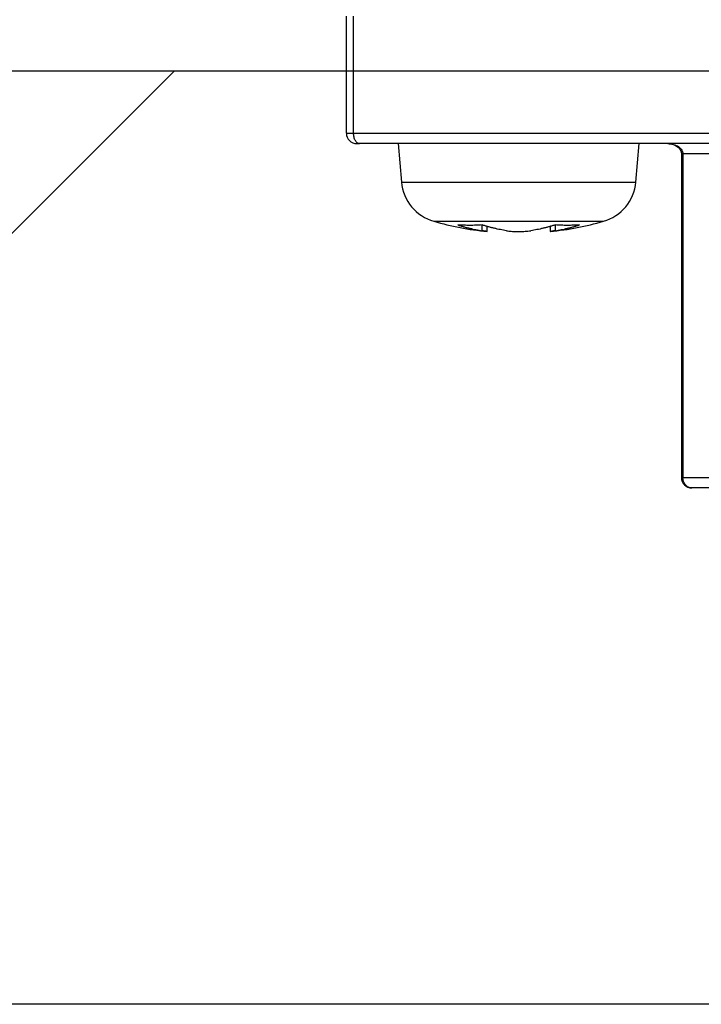
# Model space of a CAD drawing. Extents: x 0 to 423, y 0 to 297.
# Drawn here: x 85 to 86, y 65 to 66 of the extents above; entities that cross this region are included whole.
import ezdxf

# ---------------------------------------------------------------- set-up
doc = ezdxf.new("R2010")
doc.units = 0
doc.layers.get('0').update_dxf_attribs({"linetype": 'CONTINUOUS'})
doc.layers.add('DD0', color=7, linetype='CONTINUOUS')
doc.layers.add('M1', color=3, linetype='CONTINUOUS')
doc.styles.get("Standard").update_dxf_attribs({"font": 'txt', "bigfont": 'BIGFONT'})
doc.dimstyles.new('LEADSTYL', dxfattribs={"dimtxt": 3.2, "dimasz": 3, "dimexe": 0.18, "dimexo": 0.0625, "dimgap": 1, "dimtad": 0, "dimtih": 1, "dimtoh": 1, "dimdec": 4, "dimzin": 0, "dimdsep": 46, "dimtxsty": 'STANDARD', "dimblk1": 'OPEN', "dimblk2": 'OPEN', "dimsah": 1, "dimcen": 0.09, "dimadec": 0, "dimazin": 0, "dimtfac": 1, "dimtdec": 4, "dimtofl": 0, "dimtmove": 0, "dimatfit": 3, "dimfxl": 1, "dimtolj": 1, "dimtzin": 0, "dimarcsym": 0})
doc.dimstyles.get("Standard").update_dxf_attribs({"dimtxt": 3.2, "dimasz": 3, "dimexe": 1.5, "dimexo": 0, "dimgap": 1, "dimtad": 3, "dimtih": 1, "dimtoh": 1, "dimdsep": 46, "dimtxsty": 'STANDARD', "dimblk1": 'OPEN', "dimblk2": 'OPEN', "dimsah": 1, "dimcen": 0.09, "dimadec": 0, "dimazin": 0, "dimtfac": 1, "dimtdec": 4, "dimtofl": 0, "dimtmove": 0, "dimatfit": 3, "dimfxl": 1, "dimtolj": 1, "dimtzin": 0, "dimlwd": 13, "dimlwe": 13, "dimarcsym": 0})

# ---------------------------------------------------------------- blocks, each defined once
blk = doc.blocks.new('_OPEN')
at = {"color": 0, "lineweight": 13}
for p, q in [((-0.965926, 0.258819), (0, 0)), ((0, 0), (-1, 0)), ((0, 0), (-0.965926, -0.258819))]:
    blk.add_line(p, q, dxfattribs=at)
blk = doc.blocks.new('*D16')
for p in [(86.030113, 80.839767), (72.157082, 58.139768), (85.062335, 58.139768)]:
    blk.add_point(p)
at = {"layer": 'DD0', "linetype": 'CONTINUOUS'}
for p, q in [((86.030113, 80.839767), (70.657082, 80.839767)), ((72.157082, 61.139767), (72.157082, 77.839767)), ((85.062332, 58.139767), (70.657082, 58.139767))]:
    blk.add_line(p, q, dxfattribs=at)
at = {"layer": 'DD0', "xscale": 3, "yscale": 3}
for p, rotation in [((72.157082, 80.839767), 90), ((72.157082, 58.139767), 270)]:
    blk.add_blockref('_OPEN', p, dxfattribs=dict(at, rotation=rotation))
at = {"layer": 'DD0', "width": 0.833333}
blk.add_text('４５４', height=3.2, rotation=90.000003, dxfattribs=at).set_placement((71.157082, 64.956436))
blk = doc.blocks.new('*D17')
for p in [(79.15004, 64.624766), (86.291421, 64.624766), (85.062335, 58.139768)]:
    blk.add_point(p)
at = {"layer": 'DD0', "linetype": 'CONTINUOUS'}
for p, q in [((79.15004, 78.524764), (79.15004, 67.624763)), ((86.29142, 64.624763), (77.65004, 64.624763)), ((79.15004, 64.624763), (79.15004, 58.139767)), ((85.062332, 58.139767), (77.65004, 58.139767)), ((79.15004, 55.139767), (79.15004, 54.839767))]:
    blk.add_line(p, q, dxfattribs=at)
at = {"layer": 'DD0', "xscale": 3, "yscale": 3}
for p, rotation in [((79.15004, 64.624763), 270), ((79.15004, 58.139767), 90)]:
    blk.add_blockref('_OPEN', p, dxfattribs=dict(at, rotation=rotation))
at = {"layer": 'DD0', "width": 0.833333}
blk.add_text('１３０', height=3.2, rotation=90.000003, dxfattribs=at).set_placement((78.15004, 68.191437))
blk = doc.blocks.new('*D19')
for p in [(65.336006, 107.33991), (88.211738, 107.33991), (85.062335, 58.139768)]:
    blk.add_point(p)
at = {"layer": 'DD0', "linetype": 'CONTINUOUS'}
for p, q in [((88.211739, 107.339912), (63.83601, 107.339912)), ((65.336006, 104.339912), (65.336006, 61.139767)), ((85.062332, 58.139767), (63.83601, 58.139767))]:
    blk.add_line(p, q, dxfattribs=at)
at = {"layer": 'DD0', "xscale": 3, "yscale": 3}
for p, rotation in [((65.336006, 107.339912), 90), ((65.336006, 58.139767), 270)]:
    blk.add_blockref('_OPEN', p, dxfattribs=dict(at, rotation=rotation))
at = {"layer": 'DD0', "width": 0.833333}
blk.add_text('９８４', height=3.2, rotation=90.000003, dxfattribs=at).set_placement((64.336006, 78.206505))
blk = doc.blocks.new('*D39')
for p in [(99.099478, 163.239769), (57.769978, 58.139768), (85.062335, 58.139768)]:
    blk.add_point(p)
at = {"layer": 'DD0', "linetype": 'CONTINUOUS'}
for p, q in [((99.09948, 163.239777), (56.269978, 163.239777)), ((57.769978, 61.139767), (57.769978, 160.239777)), ((85.062332, 58.139767), (56.269978, 58.139767))]:
    blk.add_line(p, q, dxfattribs=at)
at = {"layer": 'DD0', "xscale": 3, "yscale": 3}
for p, rotation in [((57.769978, 163.239777), 90), ((57.769978, 58.139767), 270)]:
    blk.add_blockref('_OPEN', p, dxfattribs=dict(at, rotation=rotation))
at = {"layer": 'DD0', "width": 0.833333}
blk.add_text('２０９５', height=3.2, rotation=90.000003, dxfattribs=at).set_placement((56.769978, 104.556442))

msp = doc.modelspace()

# ---------------------------------------------------------------- linework, layer by layer
at = {"layer": 'M1', "linetype": 'CONTINUOUS', "lineweight": 25}
for p, q in [((85.562557, 65.889767), (85.562557, 66.059767)), ((85.572971, 65.889767), (85.572971, 66.059767)), ((86.278285, 65.979767), (85.012336, 65.979767)), ((85.312335, 65.979767), (85.012336, 65.679767)), ((85.312335, 65.979767), (85.012336, 65.679767)), ((85.562557, 65.979767), (85.012336, 65.979767)), ((85.562557, 65.889767), (85.572971, 65.889767)), ((85.572971, 65.889767), (86.358347, 65.889767)), ((85.577556, 65.874767), (85.581722, 65.874767)), ((86.367097, 65.874767), (85.581722, 65.874767)), ((85.637556, 65.874767), (85.642452, 65.818796)), ((85.982659, 65.818796), (85.987556, 65.874767)), ((86.048851, 65.859767), (86.048851, 65.389767)), ((86.048851, 65.859767), (86.05086, 65.859767)), ((86.475212, 65.859767), (86.05086, 65.859767)), ((86.05086, 65.859767), (86.05086, 65.389767)), ((85.642452, 65.818796), (85.982659, 65.818796)), ((85.689419, 65.761942), (85.935694, 65.761942)), ((85.759523, 65.748253), (85.759523, 65.756732)), ((85.766845, 65.747144), (85.766845, 65.754496)), ((85.858267, 65.754496), (85.858267, 65.747144)), ((85.86559, 65.756732), (85.86559, 65.748253)), ((86.048851, 65.389767), (86.05086, 65.389767)), ((86.05086, 65.389767), (86.475212, 65.389767)), ((86.488203, 65.374767), (86.063851, 65.374767))]:
    msp.add_line(p, q, dxfattribs=at)
for centre, radius, start, end in [((85.577556, 65.889767), 0.015, 180, 270), ((85.707205, 65.824461), 0.065, 185, 254.11915), ((85.917906, 65.824461), 0.065, 285.88085, 355), ((85.812556, 66.194767), 0.45, 254.11915, 264.155429), ((85.812556, 66.194767), 0.45, 275.842454, 285.88085), ((86.063851, 65.389767), 0.015, 180, 270)]:
    msp.add_arc(centre, radius, start, end, dxfattribs=at)
at = {"layer": 'M1', "linetype": 'CONTINUOUS', "lineweight": 25, "extrusion": (0, 0, -1)}
for points, knots in [([(85.581722, 65.874767), (85.581149, 65.874822), (85.580577, 65.874878), (85.580015, 65.875055), (85.579453, 65.875231), (85.578902, 65.875529), (85.578373, 65.875909), (85.577843, 65.876288), (85.577336, 65.87675), (85.57686, 65.877295), (85.576384, 65.877839), (85.575939, 65.878466), (85.575534, 65.87916), (85.575129, 65.879855), (85.574764, 65.880617), (85.574446, 65.881433), (85.574129, 65.88225), (85.573859, 65.88312), (85.573637, 65.884027), (85.573415, 65.884934), (85.573242, 65.885878), (85.573139, 65.88684), (85.573036, 65.887803), (85.573004, 65.888785), (85.572971, 65.889767)], [0, 0, 0, 0, 1, 1, 1, 2, 2, 2, 3, 3, 3, 4, 4, 4, 5, 5, 5, 6, 6, 6, 7, 7, 7, 8, 8, 8, 8]), ([(86.02921, 65.874767), (86.031766, 65.874559), (86.034321, 65.874351), (86.036773, 65.87358), (86.039224, 65.872809), (86.04157, 65.871475), (86.043328, 65.870105), (86.045085, 65.868734), (86.046253, 65.867327), (86.047095, 65.865867), (86.047936, 65.864406), (86.04845, 65.862893), (86.048671, 65.86175), (86.048821, 65.860975), (86.048836, 65.860371), (86.048851, 65.859767)], [0, 0, 0, 0, 1, 1, 1, 2, 2, 2, 3, 3, 3, 4, 4, 4, 5, 5, 5, 5]), ([(86.02921, 65.874767), (86.030627, 65.874711), (86.032044, 65.874656), (86.033433, 65.874479), (86.034823, 65.874302), (86.036186, 65.874005), (86.037495, 65.873625), (86.038805, 65.873245), (86.04006, 65.872783), (86.041238, 65.872239), (86.042416, 65.871694), (86.043517, 65.871068), (86.04452, 65.870374), (86.045522, 65.869679), (86.046427, 65.868917), (86.047212, 65.868101), (86.047998, 65.867284), (86.048664, 65.866414), (86.049212, 65.865507), (86.04976, 65.8646), (86.05019, 65.863656), (86.050444, 65.862693), (86.050699, 65.86173), (86.05078, 65.860749), (86.05086, 65.859767)], [0, 0, 0, 0, 1, 1, 1, 2, 2, 2, 3, 3, 3, 4, 4, 4, 5, 5, 5, 6, 6, 6, 7, 7, 7, 8, 8, 8, 8]), ([(85.759523, 65.756732), (85.758051, 65.756621), (85.756579, 65.756511), (85.755106, 65.75642), (85.753634, 65.756329), (85.752161, 65.756256), (85.750688, 65.756197), (85.749215, 65.756138), (85.747741, 65.756093), (85.746267, 65.756063), (85.744793, 65.756033), (85.74332, 65.756019), (85.741846, 65.756018), (85.740372, 65.756018), (85.738897, 65.756033), (85.737423, 65.756063), (85.735949, 65.756093), (85.734475, 65.756139), (85.733002, 65.756197), (85.731529, 65.756256), (85.730056, 65.756329), (85.728584, 65.75642), (85.727111, 65.756511), (85.725639, 65.756622), (85.724167, 65.756732)], [0, 0, 0, 0, 1, 1, 1, 2, 2, 2, 3, 3, 3, 4, 4, 4, 5, 5, 5, 6, 6, 6, 7, 7, 7, 8, 8, 8, 8]), ([(85.724167, 65.756732), (85.725626, 65.756269), (85.727085, 65.755807), (85.728547, 65.755364), (85.730008, 65.75492), (85.731473, 65.754494), (85.732939, 65.754083), (85.734406, 65.753671), (85.735874, 65.753274), (85.737344, 65.752891), (85.738814, 65.752508), (85.740287, 65.75214), (85.741761, 65.751786), (85.743235, 65.751432), (85.744711, 65.751093), (85.746188, 65.75077), (85.747665, 65.750446), (85.749144, 65.750137), (85.750624, 65.749842), (85.752104, 65.749547), (85.753586, 65.749266), (85.755069, 65.749003), (85.756552, 65.74874), (85.758038, 65.748497), (85.759523, 65.748253)], [0, 0, 0, 0, 1, 1, 1, 2, 2, 2, 3, 3, 3, 4, 4, 4, 5, 5, 5, 6, 6, 6, 7, 7, 7, 8, 8, 8, 8]), ([(85.794878, 65.748253), (85.793393, 65.748496), (85.791909, 65.748741), (85.790425, 65.749003), (85.788942, 65.749266), (85.787459, 65.749547), (85.785979, 65.749842), (85.784498, 65.750137), (85.78302, 65.750446), (85.781543, 65.75077), (85.780065, 65.751093), (85.778589, 65.751432), (85.777115, 65.751786), (85.775642, 65.752139), (85.77417, 65.752508), (85.7727, 65.752891), (85.77123, 65.753274), (85.76976, 65.753671), (85.768294, 65.754083), (85.766827, 65.754494), (85.765364, 65.75492), (85.763903, 65.755364), (85.762441, 65.755807), (85.760982, 65.75627), (85.759523, 65.756732)], [0, 0, 0, 0, 1, 1, 1, 2, 2, 2, 3, 3, 3, 4, 4, 4, 5, 5, 5, 6, 6, 6, 7, 7, 7, 8, 8, 8, 8]), ([(85.86559, 65.756732), (85.864131, 65.756269), (85.862672, 65.755807), (85.86121, 65.755364), (85.859748, 65.75492), (85.858284, 65.754494), (85.856817, 65.754083), (85.855351, 65.753671), (85.853883, 65.753274), (85.852412, 65.752891), (85.850942, 65.752508), (85.84947, 65.75214), (85.847996, 65.751786), (85.846522, 65.751432), (85.845046, 65.751093), (85.843569, 65.75077), (85.842091, 65.750446), (85.840613, 65.750137), (85.839133, 65.749842), (85.837652, 65.749547), (85.836171, 65.749266), (85.834687, 65.749003), (85.833204, 65.74874), (85.831719, 65.748497), (85.830234, 65.748253)], [0, 0, 0, 0, 1, 1, 1, 2, 2, 2, 3, 3, 3, 4, 4, 4, 5, 5, 5, 6, 6, 6, 7, 7, 7, 8, 8, 8, 8]), ([(85.86559, 65.748253), (85.867074, 65.748496), (85.868559, 65.748741), (85.870042, 65.749003), (85.871525, 65.749266), (85.873007, 65.749547), (85.874487, 65.749842), (85.875967, 65.750137), (85.877447, 65.750446), (85.878925, 65.75077), (85.880402, 65.751093), (85.881878, 65.751432), (85.883352, 65.751786), (85.884825, 65.752139), (85.886297, 65.752508), (85.887767, 65.752891), (85.889237, 65.753274), (85.890705, 65.753671), (85.892172, 65.754083), (85.893638, 65.754494), (85.895103, 65.75492), (85.896565, 65.755364), (85.898026, 65.755807), (85.899485, 65.75627), (85.900944, 65.756732)], [0, 0, 0, 0, 1, 1, 1, 2, 2, 2, 3, 3, 3, 4, 4, 4, 5, 5, 5, 6, 6, 6, 7, 7, 7, 8, 8, 8, 8]), ([(85.900944, 65.756732), (85.899472, 65.756621), (85.898, 65.756511), (85.896527, 65.75642), (85.895055, 65.756329), (85.893582, 65.756256), (85.892109, 65.756197), (85.890636, 65.756138), (85.889162, 65.756093), (85.887688, 65.756063), (85.886214, 65.756033), (85.884741, 65.756019), (85.883267, 65.756018), (85.881793, 65.756018), (85.880318, 65.756033), (85.878844, 65.756063), (85.87737, 65.756093), (85.875898, 65.756139), (85.874424, 65.756197), (85.872951, 65.756256), (85.871477, 65.756329), (85.870005, 65.75642), (85.868532, 65.756511), (85.867061, 65.756622), (85.86559, 65.756732)], [0, 0, 0, 0, 1, 1, 1, 2, 2, 2, 3, 3, 3, 4, 4, 4, 5, 5, 5, 6, 6, 6, 7, 7, 7, 8, 8, 8, 8]), ([(85.766533, 65.747144), (85.766438, 65.747159), (85.766344, 65.747174), (85.766241, 65.74719), (85.765504, 65.747307), (85.764314, 65.747495), (85.763119, 65.747684), (85.761924, 65.747872), (85.760723, 65.748063), (85.759523, 65.748253)], [0, 0, 0, 0, 1, 1, 1, 2, 2, 2, 3, 3, 3, 3]), ([(85.794878, 65.748253), (85.797038, 65.747971), (85.799199, 65.747688), (85.801674, 65.747488), (85.804149, 65.747288), (85.806937, 65.74717), (85.80971, 65.74712), (85.812484, 65.74707), (85.815243, 65.747088), (85.818018, 65.74719), (85.820792, 65.747293), (85.823582, 65.747481), (85.825686, 65.747684), (85.827568, 65.747865), (85.828901, 65.748059), (85.830234, 65.748253)], [0, 0, 0, 0, 1, 1, 1, 2, 2, 2, 3, 3, 3, 4, 4, 4, 5, 5, 5, 5]), ([(85.86559, 65.748253), (85.864069, 65.748012), (85.862548, 65.747772), (85.860759, 65.747488), (85.859464, 65.747283), (85.858029, 65.747056), (85.85843, 65.74712), (85.858468, 65.747126), (85.858523, 65.747135), (85.858579, 65.747144)], [0, 0, 0, 0, 1, 1, 1, 2, 2, 2, 3, 3, 3, 3]), ([(86.063851, 65.374767), (86.063001, 65.374823), (86.06215, 65.374879), (86.061316, 65.375055), (86.060483, 65.375232), (86.059665, 65.375529), (86.05888, 65.375908), (86.058095, 65.376288), (86.057341, 65.37675), (86.056634, 65.377295), (86.055928, 65.37784), (86.055268, 65.378466), (86.054666, 65.379161), (86.054064, 65.379855), (86.053521, 65.380617), (86.053049, 65.381433), (86.052578, 65.382249), (86.052178, 65.383119), (86.05185, 65.384027), (86.051521, 65.384934), (86.051263, 65.385878), (86.05111, 65.386841), (86.050957, 65.387804), (86.050909, 65.388785), (86.05086, 65.389767)], [0, 0, 0, 0, 1, 1, 1, 2, 2, 2, 3, 3, 3, 4, 4, 4, 5, 5, 5, 6, 6, 6, 7, 7, 7, 8, 8, 8, 8])]:
    msp.add_open_spline(points, degree=3, knots=knots, dxfattribs=at)

# ---------------------------------------------------------------- dimensions: what is measured, and where the dimension line sits
at = {"layer": 'DD0', "color": 7}
for base, p1, p2, text, override, picture, middle in [((57.769978, 58.139768), (99.099478, 163.239769), (85.062335, 58.139768), '２０９５', {"dimtxt": 3.2, "dimexe": 1.499999, "dimexo": 2.94853e-06, "dimtih": 1, "dimtoh": 1, "dimtmove": 2, "dimlwd": 13, "dimlwe": 13}, '*D39', (55.169978, 110.689773)), ((65.336006, 107.33991), (85.062335, 58.139768), (88.211738, 107.33991), '９８４', {"dimtxt": 3.2, "dimexe": 1.5, "dimexo": 1.93775e-06, "dimtih": 1, "dimtoh": 1, "dimtmove": 2, "dimlwd": 13, "dimlwe": 13}, '*D19', (62.736006, 82.739837)), ((72.157082, 58.139768), (86.030113, 80.839767), (85.062335, 58.139768), '４５４', {"dimtxt": 3.2, "dimexe": 1.499997, "dimexo": 4.87633e-07, "dimtih": 1, "dimtoh": 1, "dimtmove": 2, "dimlwd": 13, "dimlwe": 13}, '*D16', (69.557082, 69.489769)), ((79.15004, 64.624766), (85.062335, 58.139768), (86.291421, 64.624766), '１３０', {"dimtxt": 3.2, "dimexe": 1.499998, "dimexo": 2.94853e-06, "dimtih": 1, "dimtoh": 1, "dimtmove": 2, "dimlwd": 13, "dimlwe": 13}, '*D17', (76.55004, 72.724767))]:
    dim = msp.add_linear_dim(base=base, p1=p1, p2=p2, angle=90, text=text, dimstyle='STANDARD', override=override, dxfattribs=at)
    dim.commit()
    dim.dimension.update_dxf_attribs({"geometry": picture, "text_midpoint": middle, "dimtype": 160, "text_rotation": 90.000002})

# ---------------------------------------------------------------- leaders
at = {"layer": 'DD0'}
for points in [[(86.556755, 80.839767), (78.039818, 45.662834), (26.639812, 45.662834)], [(97.057152, 80.839767), (89.494667, 15.91442), (28.494659, 15.91442)], [(92.111015, 80.839767), (85.0495, 26.856369), (33.649494, 26.856369)]]:
    msp.add_leader(points, dimstyle='LEADSTYL', override={"dimldrblk": 'OPEN', "dimlwd": 13, "dimlwe": 13}, dxfattribs=at)

doc.saveas('drawing.dxf')
